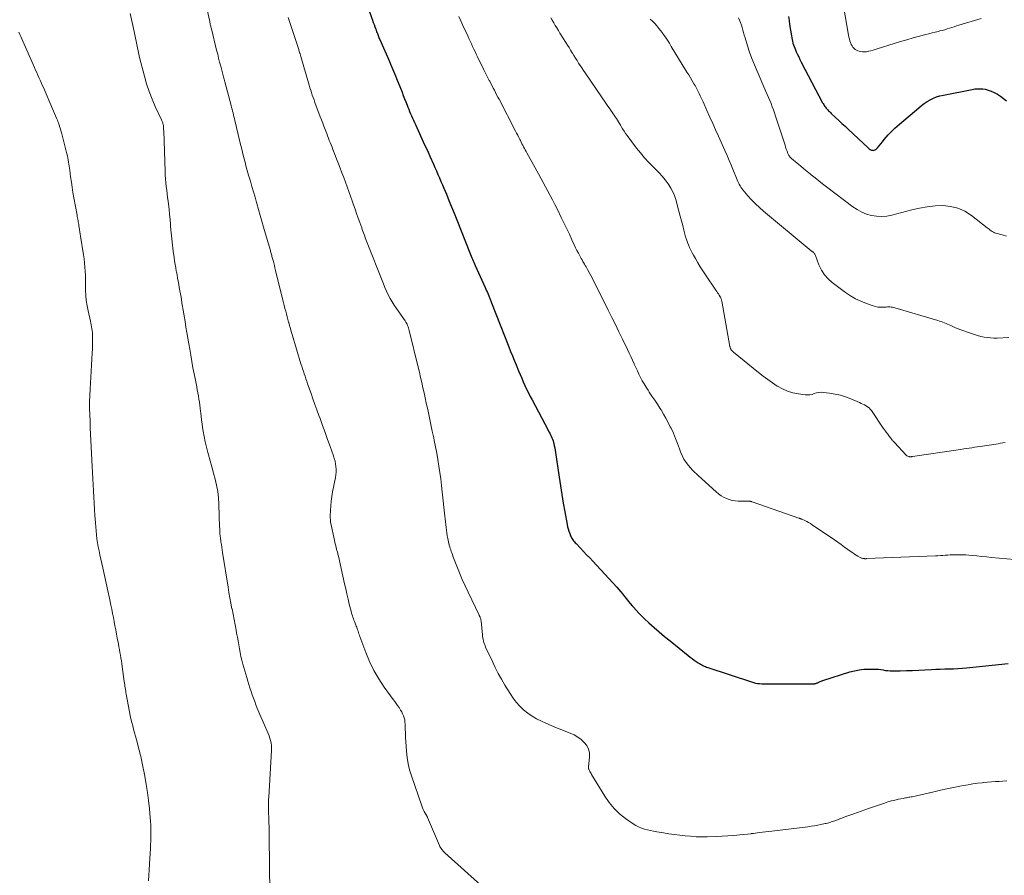
# Model space of a CAD drawing. Units: feet. Extents: x 1950000 to 1955021, y 575000 to 580000.
# Drawn here: x 1952091 to 1952313, y 575313 to 575507 of the extents above; entities that cross this region are included whole.
import ezdxf

# ---------------------------------------------------------------- set-up
doc = ezdxf.new("R2010")
doc.units = ezdxf.units.FT
doc.header["$LTSCALE"] = 100
doc.header["$MEASUREMENT"] = 0
doc.layers.add('CONTOUR INDEX', color=32, linetype='Continuous', lineweight=25)
doc.layers.add('CONTOUR INTERMEDIATE', color=40, linetype='Continuous', lineweight=15)

msp = doc.modelspace()

# ---------------------------------------------------------------- linework, layer by layer
at = {"layer": 'CONTOUR INDEX', "flags": 128}
for points, elevation in [([(1952168.99, 575510.73), (1952170.35, 575506.97), (1952170.54, 575506.46), (1952170.72, 575505.95), (1952170.91, 575505.44), (1952171.09, 575504.92), (1952171.3, 575504.34), (1952171.39, 575504.12), (1952171.47, 575503.9), (1952171.55, 575503.68), (1952171.64, 575503.46), (1952171.72, 575503.24), (1952171.81, 575503.02), (1952171.9, 575502.8), (1952172, 575502.58), (1952173.97, 575498.11), (1952174.2, 575497.57), (1952174.44, 575497.03), (1952174.67, 575496.49), (1952174.9, 575495.95), (1952175.13, 575495.41), (1952175.35, 575494.86), (1952175.58, 575494.32), (1952175.8, 575493.77), (1952177.05, 575490.64), (1952177.34, 575489.91), (1952177.63, 575489.18), (1952177.91, 575488.46), (1952178.2, 575487.73), (1952178.37, 575487.29), (1952178.57, 575486.78), (1952178.77, 575486.28), (1952178.98, 575485.78), (1952179.19, 575485.28), (1952179.4, 575484.78), (1952179.62, 575484.28), (1952179.84, 575483.79), (1952180.06, 575483.3), (1952182.16, 575478.75), (1952182.56, 575477.89), (1952182.95, 575477.04), (1952183.34, 575476.18), (1952183.73, 575475.32), (1952183.8, 575475.16), (1952184.15, 575474.38), (1952184.5, 575473.59), (1952184.85, 575472.81), (1952185.19, 575472.03), (1952185.53, 575471.24), (1952185.86, 575470.46), (1952186.2, 575469.67), (1952186.53, 575468.88), (1952187.08, 575467.57), (1952187.67, 575466.12), (1952188.27, 575464.67), (1952188.86, 575463.22), (1952189.44, 575461.76), (1952192.43, 575454.24), (1952192.57, 575453.89), (1952192.71, 575453.53), (1952192.86, 575453.18), (1952193, 575452.83), (1952193.15, 575452.48), (1952193.3, 575452.13), (1952193.46, 575451.79), (1952193.61, 575451.44), (1952195.85, 575446.45), (1952196.02, 575446.07), (1952196.19, 575445.68), (1952196.36, 575445.29), (1952196.52, 575444.91), (1952196.69, 575444.51), (1952196.77, 575444.32), (1952196.85, 575444.13), (1952196.93, 575443.94), (1952197, 575443.75), (1952197.08, 575443.56), (1952197.15, 575443.37), (1952197.23, 575443.18), (1952197.3, 575442.98), (1952201.24, 575432.96), (1952201.63, 575431.95), (1952202.04, 575430.95), (1952202.44, 575429.95), (1952202.85, 575428.95), (1952203.43, 575427.54), (1952203.78, 575426.71), (1952204.14, 575425.87), (1952204.5, 575425.05), (1952204.88, 575424.22), (1952205.26, 575423.4), (1952205.66, 575422.59), (1952206.06, 575421.78), (1952206.48, 575420.98), (1952210.11, 575414.11), (1952210.29, 575413.77), (1952210.47, 575413.44), (1952210.64, 575413.1), (1952210.82, 575412.76), (1952210.98, 575412.41), (1952211.12, 575412.06), (1952211.24, 575411.7), (1952211.34, 575411.33), (1952211.41, 575411.09), (1952211.52, 575410.59), (1952211.62, 575410.09), (1952211.71, 575409.59), (1952211.8, 575409.09), (1952212.61, 575403.48), (1952212.91, 575401.52), (1952213.22, 575399.56), (1952213.55, 575397.6), (1952213.9, 575395.64), (1952214.41, 575392.8), (1952214.52, 575392.27), (1952214.66, 575391.75), (1952214.82, 575391.24), (1952215, 575390.73), (1952215.19, 575390.23), (1952215.3, 575389.98), (1952215.43, 575389.74), (1952215.57, 575389.5), (1952215.72, 575389.28), (1952215.89, 575389.06), (1952216.06, 575388.84), (1952216.24, 575388.64), (1952216.43, 575388.44), (1952217.45, 575387.39), (1952218.15, 575386.66), (1952218.84, 575385.93), (1952219.53, 575385.2), (1952220.22, 575384.46), (1952225.64, 575378.58), (1952226.1, 575378.07), (1952226.55, 575377.55), (1952226.99, 575377.03), (1952227.42, 575376.49), (1952227.84, 575375.96), (1952228.27, 575375.43), (1952228.7, 575374.9), (1952229.14, 575374.37), (1952229.42, 575374.04), (1952230.01, 575373.36), (1952230.62, 575372.7), (1952231.26, 575372.06), (1952231.91, 575371.44), (1952232.91, 575370.53), (1952234.09, 575369.48), (1952235.28, 575368.44), (1952236.49, 575367.42), (1952237.71, 575366.41), (1952241.8, 575363.1), (1952242.25, 575362.74), (1952242.71, 575362.4), (1952243.18, 575362.06), (1952243.66, 575361.74), (1952244.11, 575361.44), (1952244.37, 575361.28), (1952244.63, 575361.13), (1952244.9, 575360.98), (1952245.17, 575360.84), (1952245.44, 575360.71), (1952245.72, 575360.59), (1952246, 575360.48), (1952246.29, 575360.38), (1952256.12, 575357.11), (1952256.58, 575356.98), (1952257.05, 575356.87), (1952257.52, 575356.79), (1952258, 575356.73), (1952258.49, 575356.7), (1952258.97, 575356.67), (1952259.46, 575356.66), (1952259.94, 575356.66), (1952268.7, 575356.72), (1952268.95, 575356.72), (1952269.19, 575356.72), (1952269.44, 575356.72), (1952269.68, 575356.71), (1952269.96, 575356.7), (1952270.07, 575356.7), (1952270.18, 575356.7), (1952270.28, 575356.71), (1952270.39, 575356.72), (1952270.5, 575356.73), (1952270.6, 575356.75), (1952270.71, 575356.78), (1952270.81, 575356.81), (1952270.89, 575356.84), (1952271.02, 575356.89), (1952271.16, 575356.94), (1952271.3, 575357), (1952271.43, 575357.06), (1952271.53, 575357.11), (1952271.71, 575357.19), (1952271.9, 575357.27), (1952272.09, 575357.34), (1952272.28, 575357.41), (1952278.4, 575359.38), (1952279.46, 575359.66), (1952280.53, 575359.88), (1952281.61, 575360), (1952282.71, 575360.04), (1952283.86, 575360.04), (1952284.39, 575360.02), (1952284.91, 575359.98), (1952285.43, 575359.92), (1952285.95, 575359.83), (1952286.46, 575359.74), (1952286.98, 575359.68), (1952287.51, 575359.65), (1952288.03, 575359.64), (1952289.79, 575359.66), (1952291.2, 575359.68), (1952292.6, 575359.72), (1952294.01, 575359.78), (1952295.41, 575359.86), (1952296.91, 575359.95), (1952297.9, 575360), (1952298.89, 575360.04), (1952299.89, 575360.07), (1952300.88, 575360.08), (1952301.87, 575360.1), (1952302.86, 575360.14), (1952303.85, 575360.21), (1952304.84, 575360.3), (1952314.27, 575361.32)], 1020), ([(1952264.52, 575507.75), (1952264.65, 575506.87), (1952264.79, 575505.99), (1952265.19, 575503.4), (1952265.26, 575502.99), (1952265.34, 575502.58), (1952265.43, 575502.17), (1952265.53, 575501.77), (1952265.65, 575501.37), (1952265.79, 575500.98), (1952265.93, 575500.59), (1952266.1, 575500.21), (1952266.29, 575499.79), (1952266.56, 575499.2), (1952266.84, 575498.62), (1952267.12, 575498.04), (1952267.42, 575497.46), (1952272.26, 575488.26), (1952272.38, 575488.05), (1952272.5, 575487.84), (1952272.62, 575487.64), (1952272.75, 575487.44), (1952272.89, 575487.25), (1952273.03, 575487.06), (1952273.19, 575486.88), (1952273.35, 575486.71), (1952273.41, 575486.65), (1952273.6, 575486.45), (1952273.8, 575486.25), (1952274, 575486.06), (1952274.21, 575485.86), (1952275.2, 575484.91), (1952275.91, 575484.25), (1952276.61, 575483.58), (1952277.32, 575482.92), (1952278.03, 575482.26), (1952282.62, 575477.96), (1952282.67, 575477.92), (1952282.71, 575477.88), (1952282.76, 575477.84), (1952282.81, 575477.8), (1952282.85, 575477.76), (1952282.9, 575477.73), (1952282.96, 575477.7), (1952283.01, 575477.67), (1952283.34, 575477.54), (1952283.53, 575477.49), (1952283.71, 575477.47), (1952283.89, 575477.5), (1952284.07, 575477.57), (1952284.25, 575477.67), (1952284.41, 575477.79), (1952284.55, 575477.92), (1952284.69, 575478.07), (1952285.77, 575479.43), (1952286.21, 575479.97), (1952286.66, 575480.5), (1952287.12, 575481.01), (1952287.6, 575481.52), (1952288.09, 575482.01), (1952288.58, 575482.49), (1952289.1, 575482.96), (1952289.62, 575483.42), (1952294, 575487.14), (1952294.62, 575487.63), (1952295.26, 575488.1), (1952295.93, 575488.53), (1952296.62, 575488.93), (1952297.33, 575489.28), (1952298.05, 575489.58), (1952298.81, 575489.82), (1952299.58, 575490.01), (1952306.13, 575491.29), (1952306.69, 575491.38), (1952307.26, 575491.43), (1952307.82, 575491.43), (1952308.39, 575491.4), (1952308.55, 575491.38), (1952309.03, 575491.31), (1952309.51, 575491.21), (1952309.97, 575491.05), (1952310.42, 575490.87), (1952311.07, 575490.57), (1952311.82, 575490.18), (1952312.53, 575489.74), (1952313.21, 575489.24), (1952313.85, 575488.7)], 1000)]:
    msp.add_lwpolyline(points, dxfattribs=dict(at, elevation=elevation))
at = {"layer": 'CONTOUR INTERMEDIATE', "flags": 128}
for points, elevation in [([(1952131.22, 575517.01), (1952133.52, 575506.62), (1952133.56, 575506.42), (1952133.61, 575506.21), (1952133.65, 575506.01), (1952133.7, 575505.8), (1952133.75, 575505.6), (1952133.8, 575505.39), (1952133.85, 575505.19), (1952133.9, 575504.98), (1952135.09, 575500.18), (1952135.32, 575499.27), (1952135.54, 575498.37), (1952135.77, 575497.46), (1952136.01, 575496.55), (1952136.32, 575495.32), (1952136.4, 575495.03), (1952136.47, 575494.73), (1952136.55, 575494.44), (1952136.63, 575494.14), (1952136.7, 575493.85), (1952136.78, 575493.56), (1952136.86, 575493.26), (1952136.94, 575492.97), (1952138.35, 575487.63), (1952138.46, 575487.21), (1952138.57, 575486.79), (1952138.68, 575486.37), (1952138.79, 575485.94), (1952138.89, 575485.52), (1952139, 575485.1), (1952139.1, 575484.68), (1952139.2, 575484.25), (1952139.96, 575481.1), (1952140.2, 575480.09), (1952140.44, 575479.08), (1952140.69, 575478.07), (1952140.94, 575477.07), (1952141.17, 575476.12), (1952141.31, 575475.59), (1952141.44, 575475.05), (1952141.58, 575474.52), (1952141.73, 575473.98), (1952141.87, 575473.45), (1952142.02, 575472.92), (1952142.17, 575472.38), (1952142.33, 575471.85), (1952142.72, 575470.49), (1952143.07, 575469.28), (1952143.42, 575468.07), (1952143.77, 575466.86), (1952144.12, 575465.65), (1952144.18, 575465.42), (1952144.57, 575464.09), (1952144.95, 575462.76), (1952145.33, 575461.44), (1952145.71, 575460.11), (1952147.18, 575455.02), (1952147.24, 575454.8), (1952147.3, 575454.58), (1952147.37, 575454.35), (1952147.43, 575454.13), (1952147.49, 575453.91), (1952147.55, 575453.69), (1952147.61, 575453.46), (1952147.67, 575453.24), (1952147.85, 575452.55), (1952148, 575451.99), (1952148.15, 575451.42), (1952148.29, 575450.85), (1952148.43, 575450.28), (1952150.08, 575443.58), (1952150.23, 575442.96), (1952150.39, 575442.33), (1952150.55, 575441.7), (1952150.71, 575441.08), (1952150.87, 575440.45), (1952151.04, 575439.82), (1952151.2, 575439.2), (1952151.37, 575438.58), (1952151.4, 575438.47), (1952151.59, 575437.79), (1952151.78, 575437.11), (1952151.97, 575436.43), (1952152.17, 575435.76), (1952154.17, 575429.15), (1952154.35, 575428.58), (1952154.53, 575428.02), (1952154.71, 575427.45), (1952154.89, 575426.89), (1952155.09, 575426.33), (1952155.28, 575425.77), (1952155.47, 575425.21), (1952155.67, 575424.65), (1952156.45, 575422.44), (1952156.89, 575421.2), (1952157.34, 575419.96), (1952157.79, 575418.72), (1952158.24, 575417.48), (1952158.49, 575416.78), (1952159.07, 575415.2), (1952159.64, 575413.61), (1952160.21, 575412.02), (1952160.78, 575410.43), (1952161.53, 575408.33), (1952161.72, 575407.73), (1952161.88, 575407.12), (1952162, 575406.51), (1952162.08, 575405.89), (1952162.11, 575405.26), (1952162.11, 575404.64), (1952162.05, 575404.01), (1952161.96, 575403.4), (1952161.33, 575400.15), (1952161.16, 575399.1), (1952161.01, 575398.06), (1952160.92, 575397), (1952160.86, 575395.95), (1952160.81, 575394.73), (1952160.81, 575394.28), (1952160.84, 575393.84), (1952160.89, 575393.4), (1952160.96, 575392.96), (1952161.74, 575389.24), (1952161.86, 575388.7), (1952161.98, 575388.17), (1952162.12, 575387.64), (1952162.25, 575387.11), (1952162.43, 575386.49), (1952162.48, 575386.27), (1952162.54, 575386.06), (1952162.59, 575385.84), (1952162.64, 575385.62), (1952164.04, 575379.32), (1952164.3, 575378.18), (1952164.56, 575377.03), (1952164.84, 575375.88), (1952165.12, 575374.74), (1952165.51, 575373.15), (1952165.6, 575372.8), (1952165.7, 575372.46), (1952165.8, 575372.12), (1952165.91, 575371.77), (1952166.03, 575371.44), (1952166.15, 575371.1), (1952166.28, 575370.77), (1952166.41, 575370.43), (1952166.67, 575369.78), (1952166.79, 575369.49), (1952166.9, 575369.19), (1952167, 575368.89), (1952167.1, 575368.59), (1952167.2, 575368.29), (1952167.3, 575367.98), (1952167.4, 575367.69), (1952167.51, 575367.39), (1952168.83, 575363.78), (1952169.68, 575361.73), (1952170.64, 575359.73), (1952171.77, 575357.82), (1952173.01, 575355.97), (1952175.07, 575353.16), (1952175.4, 575352.7), (1952175.73, 575352.23), (1952176.06, 575351.77), (1952176.39, 575351.3), (1952176.48, 575351.17), (1952176.74, 575350.76), (1952176.98, 575350.33), (1952177.19, 575349.89), (1952177.39, 575349.44), (1952177.54, 575348.97), (1952177.65, 575348.5), (1952177.72, 575348.02), (1952177.75, 575347.53), (1952177.77, 575346.52), (1952177.8, 575345.53), (1952177.84, 575344.53), (1952177.89, 575343.54), (1952177.96, 575342.55), (1952178.04, 575341.43), (1952178.2, 575340.01), (1952178.43, 575338.61), (1952178.77, 575337.23), (1952179.19, 575335.86), (1952181.54, 575329.07), (1952181.7, 575328.64), (1952181.87, 575328.22), (1952182.07, 575327.81), (1952182.29, 575327.41), (1952182.71, 575326.65), (1952182.72, 575326.63), (1952182.74, 575326.61), (1952182.75, 575326.59), (1952182.76, 575326.57), (1952182.81, 575326.48), (1952182.82, 575326.46), (1952182.83, 575326.44), (1952182.84, 575326.42), (1952182.85, 575326.4), (1952185.53, 575320.06), (1952185.64, 575319.83), (1952185.76, 575319.61), (1952185.89, 575319.4), (1952186.04, 575319.2), (1952186.2, 575319), (1952186.36, 575318.81), (1952186.54, 575318.63), (1952186.72, 575318.46), (1952194.89, 575311.11)], 1028), ([(1952276.6, 575512.42), (1952278.13, 575503.54), (1952278.22, 575503.12), (1952278.31, 575502.7), (1952278.43, 575502.3), (1952278.57, 575501.89), (1952278.61, 575501.75), (1952278.75, 575501.43), (1952278.92, 575501.13), (1952279.12, 575500.84), (1952279.35, 575500.58), (1952279.61, 575500.35), (1952279.89, 575500.16), (1952280.21, 575500.02), (1952280.54, 575499.92), (1952280.79, 575499.86), (1952281.26, 575499.8), (1952281.73, 575499.77), (1952282.2, 575499.81), (1952282.66, 575499.9), (1952282.7, 575499.91), (1952283.18, 575500.04), (1952283.66, 575500.17), (1952284.14, 575500.31), (1952284.62, 575500.46), (1952288.45, 575501.67), (1952289.87, 575502.1), (1952291.3, 575502.53), (1952292.73, 575502.93), (1952294.16, 575503.32), (1952295.62, 575503.7), (1952296.33, 575503.88), (1952297.04, 575504.07), (1952297.75, 575504.25), (1952298.46, 575504.42), (1952298.8, 575504.51), (1952299.34, 575504.65), (1952299.88, 575504.8), (1952300.42, 575504.96), (1952300.95, 575505.13), (1952301.48, 575505.31), (1952302.01, 575505.48), (1952302.55, 575505.65), (1952303.08, 575505.81), (1952308.14, 575507.33)], 996), ([(1952115.54, 575508.43), (1952116.42, 575504.37), (1952116.58, 575503.64), (1952116.73, 575502.91), (1952116.87, 575502.18), (1952117, 575501.44), (1952117.14, 575500.71), (1952117.29, 575499.98), (1952117.46, 575499.26), (1952117.64, 575498.53), (1952118.73, 575494.28), (1952119.23, 575492.51), (1952119.8, 575490.77), (1952120.47, 575489.06), (1952121.2, 575487.38), (1952122.6, 575484.4), (1952122.68, 575484.22), (1952122.76, 575484.04), (1952122.82, 575483.86), (1952122.89, 575483.68), (1952122.94, 575483.49), (1952122.98, 575483.3), (1952123.02, 575483.11), (1952123.04, 575482.92), (1952123.04, 575482.83), (1952123.06, 575482.59), (1952123.08, 575482.35), (1952123.09, 575482.11), (1952123.1, 575481.87), (1952123.43, 575472.69), (1952123.47, 575471.85), (1952123.53, 575471.01), (1952123.6, 575470.16), (1952123.69, 575469.32), (1952123.78, 575468.49), (1952123.88, 575467.65), (1952123.99, 575466.81), (1952124.09, 575465.97), (1952124.17, 575465.32), (1952124.31, 575464.16), (1952124.44, 575462.99), (1952124.54, 575461.83), (1952124.63, 575460.66), (1952124.67, 575460.21), (1952124.78, 575458.82), (1952124.91, 575457.43), (1952125.07, 575456.04), (1952125.25, 575454.65), (1952125.45, 575453.23), (1952125.57, 575452.45), (1952125.69, 575451.67), (1952125.82, 575450.89), (1952125.96, 575450.12), (1952125.98, 575450.01), (1952126.12, 575449.29), (1952126.25, 575448.57), (1952126.38, 575447.85), (1952126.52, 575447.13), (1952126.64, 575446.41), (1952126.77, 575445.69), (1952126.9, 575444.97), (1952127.02, 575444.24), (1952127.31, 575442.53), (1952127.52, 575441.27), (1952127.73, 575440.01), (1952127.94, 575438.74), (1952128.14, 575437.48), (1952128.34, 575436.22), (1952128.55, 575434.96), (1952128.76, 575433.7), (1952128.98, 575432.44), (1952129.21, 575431.13), (1952129.47, 575429.7), (1952129.73, 575428.27), (1952130, 575426.85), (1952130.28, 575425.43), (1952130.57, 575423.97), (1952130.7, 575423.28), (1952130.83, 575422.58), (1952130.95, 575421.88), (1952131.07, 575421.18), (1952131.18, 575420.48), (1952131.28, 575419.77), (1952131.36, 575419.07), (1952131.45, 575418.36), (1952131.48, 575418.08), (1952131.57, 575417.23), (1952131.68, 575416.38), (1952131.8, 575415.54), (1952131.92, 575414.69), (1952132.05, 575413.91), (1952132.26, 575412.68), (1952132.51, 575411.46), (1952132.8, 575410.25), (1952133.12, 575409.05), (1952133.26, 575408.55), (1952133.65, 575407.18), (1952134.03, 575405.8), (1952134.39, 575404.41), (1952134.76, 575403.03), (1952135.07, 575401.64), (1952135.32, 575400.23), (1952135.48, 575398.82), (1952135.57, 575397.4), (1952135.77, 575392.15), (1952135.78, 575391.9), (1952135.79, 575391.66), (1952135.79, 575391.41), (1952135.8, 575391.16), (1952135.81, 575390.97), (1952135.81, 575390.82), (1952135.82, 575390.67), (1952135.83, 575390.53), (1952135.85, 575390.38), (1952135.87, 575390.24), (1952135.89, 575390.09), (1952135.91, 575389.94), (1952135.93, 575389.8), (1952136.07, 575388.86), (1952136.16, 575388.24), (1952136.25, 575387.62), (1952136.34, 575387.01), (1952136.44, 575386.39), (1952137.68, 575378.61), (1952137.88, 575377.38), (1952138.09, 575376.15), (1952138.32, 575374.93), (1952138.56, 575373.7), (1952138.57, 575373.66), (1952138.81, 575372.46), (1952139.05, 575371.25), (1952139.27, 575370.04), (1952139.49, 575368.83), (1952139.61, 575368.18), (1952139.77, 575367.29), (1952139.92, 575366.41), (1952140.08, 575365.53), (1952140.23, 575364.64), (1952140.4, 575363.76), (1952140.59, 575362.88), (1952140.8, 575362.01), (1952141.03, 575361.15), (1952141.89, 575358.11), (1952142.12, 575357.32), (1952142.36, 575356.54), (1952142.61, 575355.77), (1952142.87, 575354.99), (1952143.14, 575354.22), (1952143.42, 575353.46), (1952143.7, 575352.69), (1952143.99, 575351.93), (1952144.22, 575351.34), (1952144.63, 575350.29), (1952145.06, 575349.25), (1952145.51, 575348.21), (1952145.98, 575347.18), (1952146.53, 575345.98), (1952146.76, 575345.46), (1952146.96, 575344.93), (1952147.13, 575344.39), (1952147.29, 575343.85), (1952147.4, 575343.3), (1952147.48, 575342.74), (1952147.51, 575342.18), (1952147.5, 575341.62), (1952146.88, 575331.06), (1952146.85, 575330.48), (1952146.82, 575329.9), (1952146.81, 575329.32), (1952146.8, 575328.74), (1952146.8, 575328.09), (1952146.8, 575327.83), (1952146.81, 575327.58), (1952146.82, 575327.33), (1952146.84, 575327.07), (1952146.87, 575326.82), (1952146.88, 575326.57), (1952146.9, 575326.31), (1952146.91, 575326.06), (1952146.93, 575325.14), (1952146.95, 575324.43), (1952146.97, 575323.72), (1952146.98, 575323.01), (1952146.98, 575322.3), (1952147.03, 575315.43), (1952147.06, 575313.43), (1952147.1, 575311.44)], 1032), ([(1952151.31, 575507.57), (1952153.59, 575500.55), (1952153.66, 575500.34), (1952153.72, 575500.14), (1952153.78, 575499.94), (1952153.85, 575499.73), (1952153.91, 575499.52), (1952153.94, 575499.42), (1952153.97, 575499.32), (1952154, 575499.22), (1952154.03, 575499.12), (1952154.06, 575499.02), (1952154.08, 575498.92), (1952154.11, 575498.82), (1952154.14, 575498.72), (1952155.86, 575492.79), (1952156.03, 575492.23), (1952156.2, 575491.67), (1952156.37, 575491.11), (1952156.55, 575490.56), (1952156.74, 575490), (1952156.93, 575489.45), (1952157.13, 575488.9), (1952157.33, 575488.35), (1952158.54, 575485.08), (1952158.81, 575484.36), (1952159.09, 575483.64), (1952159.36, 575482.92), (1952159.64, 575482.2), (1952159.79, 575481.79), (1952159.99, 575481.28), (1952160.19, 575480.76), (1952160.39, 575480.25), (1952160.59, 575479.73), (1952160.8, 575479.22), (1952161, 575478.7), (1952161.2, 575478.19), (1952161.4, 575477.67), (1952162.64, 575474.46), (1952163.04, 575473.42), (1952163.44, 575472.37), (1952163.84, 575471.32), (1952164.22, 575470.27), (1952164.61, 575469.22), (1952164.99, 575468.17), (1952165.37, 575467.11), (1952165.74, 575466.06), (1952166.07, 575465.14), (1952166.42, 575464.14), (1952166.77, 575463.15), (1952167.13, 575462.16), (1952167.48, 575461.16), (1952167.93, 575459.93), (1952168.06, 575459.55), (1952168.19, 575459.18), (1952168.33, 575458.8), (1952168.46, 575458.43), (1952168.6, 575458.05), (1952168.74, 575457.68), (1952168.88, 575457.31), (1952169.02, 575456.93), (1952172.82, 575447.25), (1952173.17, 575446.41), (1952173.54, 575445.58), (1952173.94, 575444.76), (1952174.37, 575443.96), (1952174.83, 575443.17), (1952175.3, 575442.4), (1952175.8, 575441.64), (1952176.32, 575440.89), (1952177.76, 575438.86), (1952177.92, 575438.61), (1952178.07, 575438.36), (1952178.2, 575438.09), (1952178.32, 575437.82), (1952178.41, 575437.55), (1952178.51, 575437.27), (1952178.59, 575436.99), (1952178.66, 575436.7), (1952180.69, 575428.38), (1952180.97, 575427.22), (1952181.24, 575426.06), (1952181.51, 575424.9), (1952181.77, 575423.74), (1952182.03, 575422.57), (1952182.29, 575421.41), (1952182.54, 575420.25), (1952182.8, 575419.08), (1952182.94, 575418.41), (1952183.27, 575416.91), (1952183.59, 575415.41), (1952183.9, 575413.91), (1952184.21, 575412.4), (1952184.34, 575411.78), (1952184.63, 575410.34), (1952184.9, 575408.89), (1952185.15, 575407.45), (1952185.39, 575406), (1952185.61, 575404.54), (1952185.81, 575403.09), (1952186, 575401.63), (1952186.17, 575400.17), (1952186.77, 575394.66), (1952186.84, 575394.02), (1952186.9, 575393.39), (1952186.96, 575392.75), (1952187.02, 575392.12), (1952187.09, 575391.48), (1952187.18, 575390.85), (1952187.29, 575390.22), (1952187.41, 575389.6), (1952187.67, 575388.43), (1952187.75, 575388.07), (1952187.85, 575387.71), (1952187.95, 575387.36), (1952188.07, 575387.01), (1952188.19, 575386.67), (1952188.32, 575386.32), (1952188.45, 575385.97), (1952188.58, 575385.63), (1952189.47, 575383.32), (1952190.07, 575381.82), (1952190.68, 575380.34), (1952191.34, 575378.87), (1952192.02, 575377.41), (1952194.49, 575372.24), (1952194.53, 575372.17), (1952194.56, 575372.1), (1952194.6, 575372.03), (1952194.64, 575371.96), (1952194.67, 575371.89), (1952194.71, 575371.82), (1952194.74, 575371.75), (1952194.77, 575371.67), (1952194.81, 575371.55), (1952194.85, 575371.41), (1952194.88, 575371.27), (1952194.91, 575371.13), (1952194.93, 575370.99), (1952195.25, 575367.81), (1952195.29, 575367.45), (1952195.34, 575367.1), (1952195.42, 575366.74), (1952195.5, 575366.39), (1952195.59, 575366.04), (1952195.71, 575365.69), (1952195.84, 575365.35), (1952195.98, 575365.02), (1952197.49, 575361.72), (1952198.14, 575360.37), (1952198.83, 575359.03), (1952199.56, 575357.72), (1952200.32, 575356.42), (1952201.52, 575354.47), (1952202.19, 575353.48), (1952202.92, 575352.53), (1952203.72, 575351.64), (1952204.58, 575350.8), (1952205.51, 575350.04), (1952206.48, 575349.35), (1952207.51, 575348.75), (1952208.59, 575348.21), (1952209.6, 575347.77), (1952210.81, 575347.24), (1952212.03, 575346.73), (1952213.25, 575346.24), (1952214.47, 575345.76), (1952215.11, 575345.51), (1952215.99, 575345.11), (1952216.82, 575344.64), (1952217.59, 575344.07), (1952218.31, 575343.43), (1952218.87, 575342.69), (1952219.28, 575341.9), (1952219.46, 575341.04), (1952219.5, 575340.11), (1952219.28, 575337.9), (1952219.28, 575337.83), (1952219.27, 575337.76), (1952219.26, 575337.69), (1952219.26, 575337.62), (1952219.26, 575337.55), (1952219.26, 575337.49), (1952219.28, 575337.42), (1952219.31, 575337.36), (1952219.47, 575337.03), (1952219.58, 575336.81), (1952219.7, 575336.58), (1952219.83, 575336.37), (1952219.96, 575336.15), (1952222.94, 575331.23), (1952223.93, 575329.8), (1952225.03, 575328.47), (1952226.28, 575327.28), (1952227.64, 575326.2), (1952229.36, 575324.99), (1952229.96, 575324.62), (1952230.58, 575324.29), (1952231.23, 575324.02), (1952231.91, 575323.8), (1952232.6, 575323.63), (1952233.29, 575323.47), (1952233.99, 575323.33), (1952234.69, 575323.2), (1952236.2, 575322.95), (1952237.44, 575322.76), (1952238.67, 575322.58), (1952239.9, 575322.42), (1952241.14, 575322.27), (1952242.38, 575322.16), (1952243.62, 575322.08), (1952244.86, 575322.05), (1952246.11, 575322.06), (1952248.14, 575322.11), (1952249.48, 575322.16), (1952250.82, 575322.24), (1952252.16, 575322.35), (1952253.5, 575322.48), (1952256.04, 575322.76), (1952256.11, 575322.77), (1952256.18, 575322.78), (1952256.24, 575322.79), (1952256.31, 575322.8), (1952256.38, 575322.81), (1952256.44, 575322.81), (1952256.51, 575322.82), (1952256.58, 575322.83), (1952257.89, 575322.99), (1952258.61, 575323.08), (1952259.33, 575323.17), (1952260.05, 575323.25), (1952260.77, 575323.34), (1952268.87, 575324.34), (1952269.63, 575324.44), (1952270.38, 575324.56), (1952271.13, 575324.69), (1952271.88, 575324.84), (1952272.81, 575325.03), (1952273.09, 575325.09), (1952273.37, 575325.16), (1952273.64, 575325.24), (1952273.91, 575325.32), (1952274.18, 575325.41), (1952274.45, 575325.51), (1952274.72, 575325.6), (1952274.99, 575325.7), (1952277.71, 575326.69), (1952279.34, 575327.28), (1952280.98, 575327.86), (1952282.61, 575328.44), (1952284.25, 575329.01), (1952286.25, 575329.7), (1952287.03, 575329.95), (1952287.81, 575330.18), (1952288.6, 575330.37), (1952289.4, 575330.55), (1952290.49, 575330.76), (1952290.74, 575330.81), (1952291, 575330.86), (1952291.25, 575330.9), (1952291.51, 575330.95), (1952291.76, 575330.99), (1952292.02, 575331.04), (1952292.27, 575331.09), (1952292.53, 575331.14), (1952297.45, 575332.25), (1952298.91, 575332.58), (1952300.37, 575332.89), (1952301.84, 575333.19), (1952303.3, 575333.49), (1952304.16, 575333.66), (1952305.2, 575333.85), (1952306.25, 575334.02), (1952307.3, 575334.16), (1952308.35, 575334.28), (1952308.73, 575334.32), (1952309.6, 575334.4), (1952310.47, 575334.48), (1952311.34, 575334.54), (1952312.21, 575334.6), (1952313.08, 575334.65), (1952313.95, 575334.7)], 1024), ([(1952189.94, 575507.76), (1952190.39, 575506.77), (1952190.84, 575505.78), (1952191.92, 575503.4), (1952192.19, 575502.8), (1952192.47, 575502.21), (1952192.74, 575501.61), (1952193.01, 575501.02), (1952193.29, 575500.42), (1952193.57, 575499.83), (1952193.86, 575499.24), (1952194.14, 575498.65), (1952195.58, 575495.74), (1952195.88, 575495.13), (1952196.18, 575494.52), (1952196.49, 575493.91), (1952196.8, 575493.31), (1952196.9, 575493.11), (1952197.16, 575492.6), (1952197.42, 575492.09), (1952197.68, 575491.58), (1952197.95, 575491.07), (1952198.21, 575490.56), (1952198.47, 575490.05), (1952198.74, 575489.55), (1952199, 575489.04), (1952202.74, 575481.82), (1952202.99, 575481.35), (1952203.23, 575480.88), (1952203.47, 575480.41), (1952203.71, 575479.94), (1952203.83, 575479.7), (1952204.01, 575479.35), (1952204.2, 575478.99), (1952204.38, 575478.64), (1952204.57, 575478.28), (1952204.75, 575477.93), (1952204.94, 575477.58), (1952205.13, 575477.23), (1952205.32, 575476.88), (1952207.95, 575472.14), (1952208.49, 575471.16), (1952209.02, 575470.18), (1952209.55, 575469.2), (1952210.08, 575468.21), (1952210.61, 575467.23), (1952211.12, 575466.24), (1952211.63, 575465.24), (1952212.13, 575464.24), (1952213.16, 575462.15), (1952213.76, 575460.93), (1952214.34, 575459.71), (1952214.92, 575458.48), (1952215.49, 575457.25), (1952216.04, 575456.05), (1952216.34, 575455.42), (1952216.64, 575454.8), (1952216.96, 575454.18), (1952217.29, 575453.57), (1952217.61, 575452.98), (1952217.79, 575452.66), (1952217.97, 575452.35), (1952218.15, 575452.05), (1952218.34, 575451.74), (1952218.53, 575451.44), (1952218.71, 575451.13), (1952218.89, 575450.82), (1952219.06, 575450.5), (1952219.44, 575449.79), (1952219.8, 575449.11), (1952220.15, 575448.43), (1952220.5, 575447.75), (1952220.84, 575447.07), (1952223.72, 575441.28), (1952224.53, 575439.65), (1952225.34, 575438.02), (1952226.14, 575436.39), (1952226.94, 575434.76), (1952228.09, 575432.39), (1952228.48, 575431.59), (1952228.85, 575430.79), (1952229.22, 575429.98), (1952229.59, 575429.18), (1952229.63, 575429.08), (1952229.97, 575428.32), (1952230.32, 575427.57), (1952230.68, 575426.82), (1952231.05, 575426.07), (1952231.44, 575425.33), (1952231.85, 575424.61), (1952232.28, 575423.89), (1952232.73, 575423.19), (1952233.02, 575422.75), (1952233.63, 575421.84), (1952234.24, 575420.92), (1952234.84, 575420), (1952235.43, 575419.07), (1952235.68, 575418.69), (1952236.25, 575417.76), (1952236.79, 575416.83), (1952237.3, 575415.87), (1952237.78, 575414.89), (1952237.94, 575414.57), (1952238.46, 575413.41), (1952238.96, 575412.25), (1952239.43, 575411.07), (1952239.87, 575409.88), (1952240.11, 575409.19), (1952240.45, 575408.36), (1952240.86, 575407.57), (1952241.35, 575406.82), (1952241.9, 575406.1), (1952242.8, 575405.06), (1952242.95, 575404.9), (1952243.1, 575404.74), (1952243.26, 575404.59), (1952243.42, 575404.44), (1952243.59, 575404.29), (1952243.75, 575404.14), (1952243.92, 575404), (1952244.08, 575403.85), (1952248.15, 575400.13), (1952248.69, 575399.68), (1952249.25, 575399.28), (1952249.84, 575398.94), (1952250.46, 575398.63), (1952251.11, 575398.39), (1952251.77, 575398.21), (1952252.45, 575398.11), (1952253.14, 575398.07), (1952254.83, 575398.08), (1952254.99, 575398.08), (1952255.14, 575398.08), (1952255.29, 575398.07), (1952255.45, 575398.07), (1952255.57, 575398.07), (1952255.66, 575398.06), (1952255.75, 575398.05), (1952255.84, 575398.04), (1952255.94, 575398.01), (1952256.03, 575397.99), (1952256.12, 575397.96), (1952256.2, 575397.93), (1952256.29, 575397.9), (1952266.86, 575394.21), (1952266.94, 575394.18), (1952267.03, 575394.15), (1952267.11, 575394.13), (1952267.19, 575394.1), (1952267.27, 575394.07), (1952267.36, 575394.03), (1952267.44, 575394), (1952267.52, 575393.97), (1952268.23, 575393.64), (1952268.66, 575393.43), (1952269.08, 575393.2), (1952269.49, 575392.96), (1952269.89, 575392.7), (1952274.92, 575389.26), (1952275.68, 575388.73), (1952276.44, 575388.21), (1952277.19, 575387.67), (1952277.94, 575387.13), (1952278.69, 575386.59), (1952279.07, 575386.33), (1952279.45, 575386.07), (1952279.85, 575385.83), (1952280.25, 575385.6), (1952280.78, 575385.3), (1952280.92, 575385.23), (1952281.07, 575385.17), (1952281.22, 575385.12), (1952281.38, 575385.08), (1952281.51, 575385.06), (1952281.6, 575385.04), (1952281.7, 575385.03), (1952281.79, 575385.02), (1952281.89, 575385.02), (1952281.99, 575385.02), (1952282.08, 575385.02), (1952282.18, 575385.03), (1952282.28, 575385.03), (1952286.02, 575385.21), (1952287.98, 575385.29), (1952289.95, 575385.38), (1952291.92, 575385.45), (1952293.89, 575385.53), (1952297.81, 575385.67), (1952298.36, 575385.69), (1952298.91, 575385.72), (1952299.46, 575385.76), (1952300.01, 575385.8), (1952300.56, 575385.85), (1952301.11, 575385.88), (1952301.66, 575385.91), (1952302.21, 575385.92), (1952302.52, 575385.93), (1952303.22, 575385.93), (1952303.93, 575385.92), (1952304.63, 575385.88), (1952305.33, 575385.82), (1952306.1, 575385.75), (1952307.19, 575385.64), (1952308.28, 575385.54), (1952309.37, 575385.44), (1952310.46, 575385.33), (1952315.67, 575384.83)], 1016), ([(1952210.74, 575507.52), (1952211.07, 575506.93), (1952211.4, 575506.35), (1952211.74, 575505.77), (1952212.09, 575505.19), (1952212.44, 575504.61), (1952212.79, 575504.04), (1952214.11, 575501.92), (1952214.48, 575501.33), (1952214.85, 575500.73), (1952215.21, 575500.14), (1952215.58, 575499.54), (1952215.62, 575499.48), (1952215.97, 575498.92), (1952216.32, 575498.36), (1952216.67, 575497.8), (1952217.02, 575497.24), (1952217.38, 575496.68), (1952217.74, 575496.13), (1952218.1, 575495.58), (1952218.47, 575495.04), (1952223.32, 575487.95), (1952223.61, 575487.52), (1952223.91, 575487.1), (1952224.2, 575486.68), (1952224.5, 575486.26), (1952224.59, 575486.14), (1952224.84, 575485.78), (1952225.08, 575485.42), (1952225.32, 575485.06), (1952225.56, 575484.69), (1952225.79, 575484.32), (1952226.02, 575483.95), (1952226.25, 575483.58), (1952226.47, 575483.2), (1952226.65, 575482.89), (1952226.97, 575482.36), (1952227.3, 575481.84), (1952227.65, 575481.33), (1952228.01, 575480.83), (1952230.12, 575478.01), (1952231.01, 575476.88), (1952231.94, 575475.77), (1952232.93, 575474.71), (1952233.94, 575473.69), (1952234.48, 575473.17), (1952235.23, 575472.4), (1952235.95, 575471.61), (1952236.63, 575470.78), (1952237.28, 575469.92), (1952237.43, 575469.7), (1952237.93, 575468.91), (1952238.37, 575468.09), (1952238.72, 575467.23), (1952239.02, 575466.34), (1952239.74, 575463.68), (1952240.03, 575462.61), (1952240.31, 575461.54), (1952240.58, 575460.47), (1952240.85, 575459.39), (1952241.07, 575458.5), (1952241.23, 575457.88), (1952241.42, 575457.26), (1952241.63, 575456.65), (1952241.87, 575456.05), (1952242.13, 575455.46), (1952242.4, 575454.87), (1952242.69, 575454.3), (1952243.01, 575453.73), (1952243.44, 575452.97), (1952243.99, 575452.04), (1952244.55, 575451.11), (1952245.14, 575450.2), (1952245.73, 575449.29), (1952248.09, 575445.8), (1952248.28, 575445.52), (1952248.46, 575445.25), (1952248.65, 575444.97), (1952248.83, 575444.69), (1952249.05, 575444.35), (1952249.12, 575444.23), (1952249.18, 575444.12), (1952249.23, 575444), (1952249.28, 575443.87), (1952249.32, 575443.75), (1952249.36, 575443.62), (1952249.39, 575443.49), (1952249.41, 575443.36), (1952251.26, 575433.1), (1952251.29, 575432.98), (1952251.32, 575432.86), (1952251.35, 575432.74), (1952251.39, 575432.63), (1952251.44, 575432.51), (1952251.5, 575432.41), (1952251.57, 575432.3), (1952251.64, 575432.21), (1952251.66, 575432.19), (1952251.75, 575432.09), (1952251.84, 575431.99), (1952251.94, 575431.9), (1952252.05, 575431.81), (1952257.73, 575427.19), (1952258.77, 575426.37), (1952259.82, 575425.59), (1952260.89, 575424.83), (1952261.99, 575424.1), (1952262.01, 575424.09), (1952263.14, 575423.47), (1952264.3, 575422.95), (1952265.53, 575422.59), (1952266.79, 575422.33), (1952268.3, 575422.13), (1952268.83, 575422.1), (1952269.35, 575422.13), (1952269.86, 575422.23), (1952270.36, 575422.4), (1952270.87, 575422.56), (1952271.38, 575422.67), (1952271.9, 575422.7), (1952272.43, 575422.68), (1952273.84, 575422.51), (1952275.06, 575422.3), (1952276.27, 575422.03), (1952277.45, 575421.66), (1952278.61, 575421.22), (1952280.61, 575420.36), (1952280.98, 575420.19), (1952281.36, 575420.02), (1952281.73, 575419.84), (1952282.09, 575419.65), (1952282.44, 575419.44), (1952282.76, 575419.2), (1952283.04, 575418.91), (1952283.29, 575418.59), (1952285.98, 575414.61), (1952286.31, 575414.14), (1952286.64, 575413.67), (1952286.98, 575413.21), (1952287.33, 575412.75), (1952287.88, 575412.04), (1952287.95, 575411.94), (1952288.03, 575411.85), (1952288.11, 575411.76), (1952288.19, 575411.67), (1952288.27, 575411.58), (1952288.35, 575411.49), (1952288.44, 575411.4), (1952288.52, 575411.32), (1952291.17, 575408.48), (1952291.25, 575408.41), (1952291.33, 575408.34), (1952291.42, 575408.29), (1952291.52, 575408.25), (1952291.74, 575408.16), (1952291.84, 575408.13), (1952291.94, 575408.11), (1952292.05, 575408.1), (1952292.15, 575408.1), (1952292.26, 575408.11), (1952292.37, 575408.12), (1952292.47, 575408.13), (1952292.58, 575408.15), (1952302.94, 575409.68), (1952303.56, 575409.78), (1952304.18, 575409.87), (1952304.8, 575409.96), (1952305.42, 575410.06), (1952306.04, 575410.15), (1952306.65, 575410.24), (1952307.27, 575410.34), (1952307.89, 575410.43), (1952311.43, 575410.97), (1952311.98, 575411.06), (1952312.52, 575411.15), (1952313.06, 575411.25), (1952313.6, 575411.35)], 1012), ([(1952233.24, 575507.22), (1952233.75, 575506.7), (1952234.25, 575506.18), (1952234.73, 575505.64), (1952235.2, 575505.09), (1952235.64, 575504.52), (1952236.07, 575503.94), (1952236.19, 575503.77), (1952236.66, 575503.1), (1952237.12, 575502.41), (1952237.56, 575501.72), (1952238, 575501.02), (1952241.54, 575495.21), (1952241.94, 575494.55), (1952242.33, 575493.9), (1952242.72, 575493.24), (1952243.11, 575492.57), (1952243.37, 575492.14), (1952243.62, 575491.69), (1952243.87, 575491.24), (1952244.1, 575490.78), (1952244.33, 575490.32), (1952244.55, 575489.86), (1952244.76, 575489.39), (1952244.98, 575488.92), (1952245.19, 575488.45), (1952246.07, 575486.48), (1952246.72, 575485.02), (1952247.37, 575483.57), (1952248.03, 575482.11), (1952248.68, 575480.66), (1952250.11, 575477.48), (1952250.63, 575476.32), (1952251.13, 575475.16), (1952251.62, 575473.99), (1952252.1, 575472.81), (1952252.76, 575471.15), (1952252.91, 575470.81), (1952253.06, 575470.46), (1952253.22, 575470.12), (1952253.38, 575469.79), (1952253.56, 575469.46), (1952253.76, 575469.14), (1952253.98, 575468.84), (1952254.21, 575468.54), (1952255.34, 575467.2), (1952256.17, 575466.27), (1952257.03, 575465.36), (1952257.94, 575464.51), (1952258.88, 575463.68), (1952269.18, 575455.1), (1952269.28, 575455.01), (1952269.38, 575454.93), (1952269.49, 575454.85), (1952269.59, 575454.78), (1952269.66, 575454.73), (1952269.73, 575454.68), (1952269.81, 575454.63), (1952269.88, 575454.58), (1952269.95, 575454.53), (1952270.02, 575454.47), (1952270.09, 575454.42), (1952270.16, 575454.36), (1952270.22, 575454.29), (1952270.31, 575454.2), (1952270.4, 575454.08), (1952270.49, 575453.96), (1952270.56, 575453.82), (1952270.62, 575453.68), (1952271.43, 575451.53), (1952271.98, 575450.38), (1952272.65, 575449.32), (1952273.49, 575448.39), (1952274.44, 575447.54), (1952277.42, 575445.32), (1952278.54, 575444.56), (1952279.7, 575443.88), (1952280.92, 575443.3), (1952282.17, 575442.8), (1952283.72, 575442.26), (1952284.23, 575442.11), (1952284.75, 575442), (1952285.28, 575441.96), (1952285.82, 575441.96), (1952286.32, 575441.99), (1952286.61, 575442), (1952286.9, 575442.02), (1952287.19, 575442.02), (1952287.48, 575442.03), (1952287.77, 575442.01), (1952288.06, 575441.98), (1952288.34, 575441.93), (1952288.62, 575441.86), (1952298.34, 575438.95), (1952298.72, 575438.83), (1952299.09, 575438.71), (1952299.45, 575438.57), (1952299.82, 575438.42), (1952300.18, 575438.27), (1952300.54, 575438.12), (1952300.9, 575437.96), (1952301.26, 575437.8), (1952301.44, 575437.71), (1952301.9, 575437.51), (1952302.35, 575437.31), (1952302.81, 575437.13), (1952303.28, 575436.95), (1952305.92, 575435.99), (1952306.63, 575435.75), (1952307.34, 575435.54), (1952308.07, 575435.36), (1952308.8, 575435.2), (1952309.54, 575435.09), (1952310.28, 575435.01), (1952311.02, 575434.98), (1952311.77, 575434.98), (1952314.37, 575435.07)], 1008), ([(1952253.21, 575507.51), (1952253.45, 575506.96), (1952253.66, 575506.41), (1952253.86, 575505.85), (1952254.03, 575505.28), (1952254.19, 575504.71), (1952254.36, 575504.13), (1952254.52, 575503.56), (1952254.7, 575502.99), (1952255.25, 575501.18), (1952255.73, 575499.71), (1952256.25, 575498.25), (1952256.81, 575496.81), (1952257.4, 575495.38), (1952259.39, 575490.84), (1952259.69, 575490.15), (1952259.99, 575489.46), (1952260.28, 575488.76), (1952260.58, 575488.07), (1952260.86, 575487.37), (1952261.13, 575486.66), (1952261.38, 575485.95), (1952261.62, 575485.24), (1952263.59, 575479.08), (1952263.74, 575478.64), (1952263.88, 575478.2), (1952264.03, 575477.76), (1952264.19, 575477.32), (1952264.37, 575476.8), (1952264.44, 575476.63), (1952264.52, 575476.46), (1952264.62, 575476.31), (1952264.72, 575476.15), (1952264.84, 575476.01), (1952264.96, 575475.87), (1952265.1, 575475.74), (1952265.23, 575475.62), (1952266.47, 575474.59), (1952267.23, 575473.95), (1952268, 575473.32), (1952268.76, 575472.69), (1952269.53, 575472.07), (1952269.68, 575471.94), (1952270.53, 575471.25), (1952271.39, 575470.57), (1952272.25, 575469.9), (1952273.12, 575469.23), (1952279.1, 575464.7), (1952280.08, 575464.05), (1952281.1, 575463.49), (1952282.19, 575463.06), (1952283.32, 575462.72), (1952284.48, 575462.54), (1952285.64, 575462.47), (1952286.8, 575462.58), (1952287.95, 575462.8), (1952292.41, 575464), (1952294.16, 575464.4), (1952295.92, 575464.71), (1952297.7, 575464.88), (1952299.49, 575464.96), (1952301.23, 575464.79), (1952302.89, 575464.4), (1952304.45, 575463.69), (1952305.92, 575462.76), (1952309.47, 575459.97), (1952309.71, 575459.79), (1952309.94, 575459.61), (1952310.18, 575459.43), (1952310.41, 575459.25), (1952310.65, 575459.08), (1952310.91, 575458.94), (1952311.17, 575458.82), (1952311.45, 575458.73), (1952312.88, 575458.32), (1952313.88, 575458.06)], 1004), ([(1952090.33, 575504.22), (1952090.54, 575503.72), (1952090.75, 575503.22), (1952090.97, 575502.72), (1952091.18, 575502.22), (1952093.84, 575496.23), (1952094.09, 575495.66), (1952094.35, 575495.09), (1952094.6, 575494.52), (1952094.85, 575493.96), (1952095.11, 575493.39), (1952095.36, 575492.82), (1952095.61, 575492.25), (1952095.86, 575491.68), (1952097.96, 575486.91), (1952098.19, 575486.38), (1952098.42, 575485.84), (1952098.64, 575485.31), (1952098.86, 575484.77), (1952099.04, 575484.31), (1952099.16, 575484), (1952099.28, 575483.69), (1952099.38, 575483.38), (1952099.49, 575483.06), (1952099.54, 575482.88), (1952099.67, 575482.47), (1952099.79, 575482.06), (1952099.9, 575481.65), (1952100.01, 575481.24), (1952101.19, 575476.66), (1952101.3, 575476.21), (1952101.4, 575475.76), (1952101.5, 575475.3), (1952101.58, 575474.84), (1952101.66, 575474.38), (1952101.73, 575473.92), (1952101.79, 575473.46), (1952101.85, 575472.99), (1952102.04, 575471.51), (1952102.2, 575470.31), (1952102.37, 575469.11), (1952102.57, 575467.92), (1952102.78, 575466.73), (1952103.5, 575462.84), (1952103.55, 575462.53), (1952103.61, 575462.22), (1952103.66, 575461.91), (1952103.72, 575461.6), (1952103.77, 575461.29), (1952103.82, 575460.98), (1952103.87, 575460.67), (1952103.92, 575460.36), (1952103.97, 575460), (1952104.04, 575459.51), (1952104.12, 575459.02), (1952104.19, 575458.53), (1952104.27, 575458.04), (1952104.94, 575453.86), (1952105.08, 575452.92), (1952105.19, 575451.98), (1952105.27, 575451.04), (1952105.33, 575450.1), (1952105.37, 575449.16), (1952105.4, 575448.21), (1952105.42, 575447.26), (1952105.43, 575446.32), (1952105.43, 575445.83), (1952105.48, 575444.64), (1952105.58, 575443.46), (1952105.76, 575442.29), (1952105.99, 575441.12), (1952106.53, 575438.78), (1952106.62, 575438.36), (1952106.71, 575437.94), (1952106.79, 575437.52), (1952106.87, 575437.1), (1952106.93, 575436.68), (1952106.98, 575436.26), (1952107, 575435.83), (1952107.01, 575435.41), (1952106.99, 575433.39), (1952106.99, 575432.85), (1952106.97, 575432.3), (1952106.94, 575431.76), (1952106.91, 575431.21), (1952106.87, 575430.55), (1952106.85, 575430.34), (1952106.83, 575430.12), (1952106.82, 575429.91), (1952106.8, 575429.69), (1952106.78, 575429.48), (1952106.76, 575429.26), (1952106.74, 575429.04), (1952106.73, 575428.83), (1952106.44, 575423.44), (1952106.37, 575421.98), (1952106.34, 575420.52), (1952106.34, 575419.06), (1952106.37, 575417.6), (1952106.42, 575416.14), (1952106.47, 575414.68), (1952106.54, 575413.22), (1952106.62, 575411.76), (1952106.94, 575405.9), (1952107.02, 575404.51), (1952107.09, 575403.12), (1952107.17, 575401.74), (1952107.24, 575400.35), (1952107.31, 575398.96), (1952107.39, 575397.58), (1952107.46, 575396.19), (1952107.54, 575394.81), (1952107.64, 575393.15), (1952107.71, 575392.24), (1952107.79, 575391.32), (1952107.89, 575390.41), (1952108, 575389.5), (1952108.14, 575388.59), (1952108.3, 575387.69), (1952108.47, 575386.78), (1952108.66, 575385.89), (1952109.34, 575382.92), (1952109.72, 575381.21), (1952110.1, 575379.49), (1952110.46, 575377.78), (1952110.82, 575376.06), (1952111.15, 575374.49), (1952111.34, 575373.56), (1952111.53, 575372.63), (1952111.71, 575371.7), (1952111.89, 575370.77), (1952112.06, 575369.84), (1952112.24, 575368.9), (1952112.42, 575367.97), (1952112.6, 575367.04), (1952112.86, 575365.74), (1952112.98, 575365.1), (1952113.1, 575364.46), (1952113.21, 575363.82), (1952113.32, 575363.18), (1952113.43, 575362.54), (1952113.53, 575361.9), (1952113.63, 575361.26), (1952113.72, 575360.62), (1952114.17, 575357.22), (1952114.22, 575356.86), (1952114.28, 575356.49), (1952114.33, 575356.13), (1952114.38, 575355.77), (1952114.44, 575355.4), (1952114.5, 575355.04), (1952114.56, 575354.68), (1952114.62, 575354.32), (1952115.37, 575350.33), (1952115.53, 575349.54), (1952115.7, 575348.75), (1952115.88, 575347.96), (1952116.08, 575347.17), (1952116.28, 575346.39), (1952116.49, 575345.6), (1952116.7, 575344.82), (1952116.91, 575344.04), (1952117.39, 575342.28), (1952117.5, 575341.88), (1952117.61, 575341.48), (1952117.71, 575341.08), (1952117.81, 575340.68), (1952117.9, 575340.28), (1952117.99, 575339.87), (1952118.07, 575339.47), (1952118.16, 575339.07), (1952118.81, 575335.75), (1952119.14, 575333.92), (1952119.44, 575332.08), (1952119.68, 575330.24), (1952119.88, 575328.39), (1952120.07, 575326.44), (1952120.14, 575325.56), (1952120.19, 575324.68), (1952120.22, 575323.79), (1952120.22, 575322.91), (1952120.2, 575322.02), (1952120.18, 575321.14), (1952120.14, 575320.26), (1952120.1, 575319.37), (1952119.97, 575317.14), (1952119.89, 575315.87), (1952119.81, 575314.6), (1952119.73, 575313.33), (1952119.65, 575312.07)], 1036)]:
    msp.add_lwpolyline(points, dxfattribs=dict(at, elevation=elevation))

doc.saveas('drawing.dxf')
